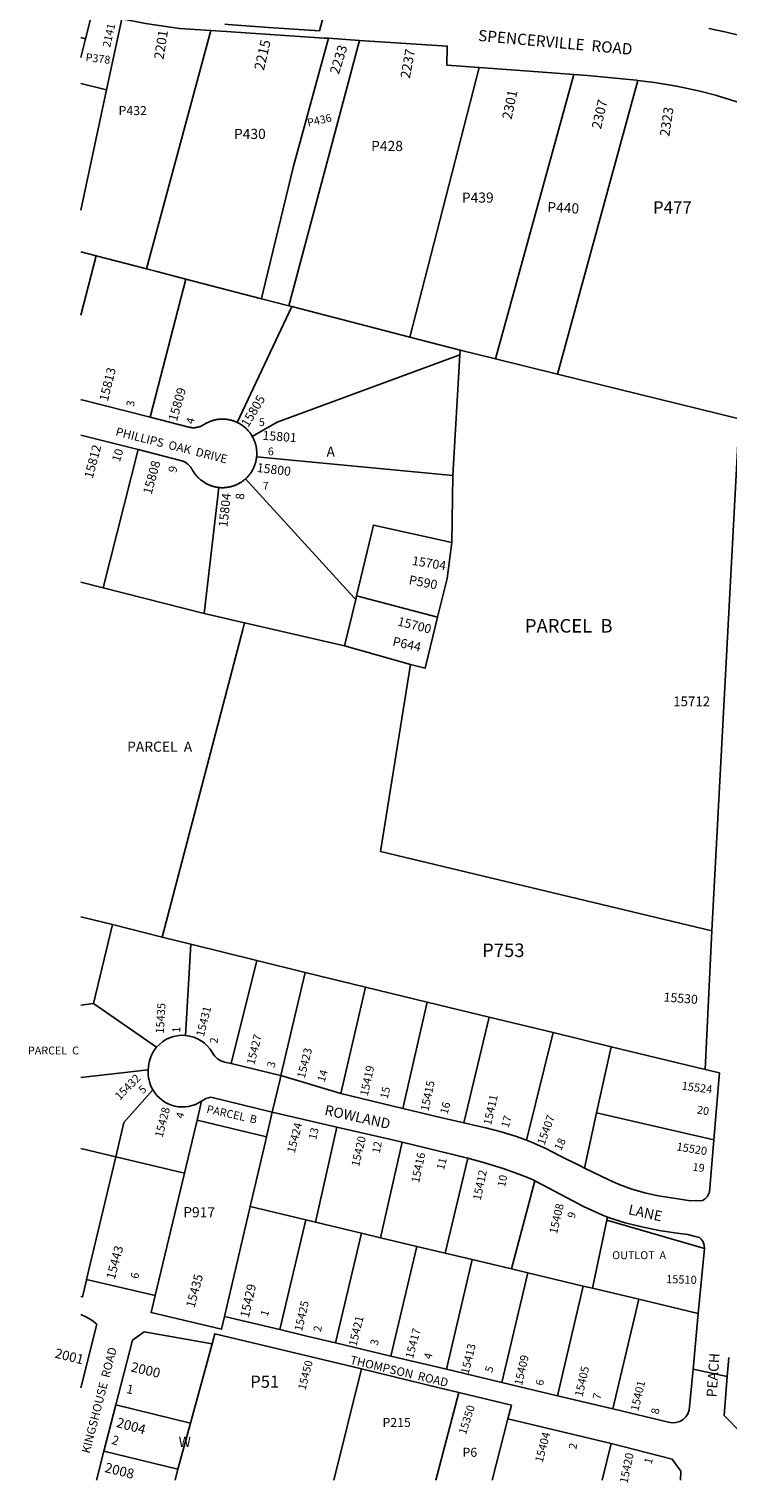
# Model space of a CAD drawing. Units: inches. Extents: x 1321672 to 1327762, y 525394 to 529460.
# Drawn here: x 1321672 to 1322894, y 525442 to 527985 of the extents above; entities that cross this region are included whole.
import ezdxf

# ---------------------------------------------------------------- set-up
doc = ezdxf.new("R2010")
doc.units = ezdxf.units.IN
doc.header["$MEASUREMENT"] = 0
for name, color, linetype in [('Addresses', 5, 'Continuous'), ('Lot-Block-Parcel Text', 6, 'Continuous'), ('Parcel Boundaries', 7, 'Continuous'), ('Street Names', 7, 'Continuous'), ('Street ROW', 5, 'Continuous')]:
    doc.layers.add(name, color=color, linetype=linetype)
doc.styles.add('Arial', font='txt')

msp = doc.modelspace()

# ---------------------------------------------------------------- linework, layer by layer
at = {"layer": 'Parcel Boundaries'}
for p, q in [((1321807.5, 527878.8), (1321834.1, 528003.4)), ((1321990, 527982.8), (1321877.5, 527565.8)), ((1321770.8, 527968.3), (1321762.5, 527935.7)), ((1322250.1, 527965.4), (1322126.5, 527501.3)), ((1322338.2, 527446.4), (1322459, 527918)), ((1321762.5, 527889.8), (1321807.5, 527878.8)), ((1322487.9, 527408.5), (1322624.8, 527905.7)), ((1322596, 527381.9), (1322736.9, 527895.6)), ((1321762.4, 527668.4), (1321807.5, 527878.8)), ((1321789.3, 527588.6), (1321762.4, 527595.5)), ((1321762.4, 527484.9), (1321789.3, 527588.6)), ((1321789.3, 527588.6), (1321877.5, 527565.8)), ((1321877.5, 527565.8), (1321895.6, 527561)), ((1321895.6, 527561), (1321946.2, 527548)), ((1321946.2, 527548), (1321883.6, 527306.2)), ((1322078.6, 527513.7), (1321946.2, 527548)), ((1322035.9, 527297.3), (1322131.7, 527499.9)), ((1322078.6, 527513.7), (1322126.5, 527501.3)), ((1322126.5, 527501.3), (1322131.7, 527499.9)), ((1322131.7, 527499.9), (1322338.2, 527446.4)), ((1322338.2, 527446.4), (1322426.1, 527423.7)), ((1322425.6, 527415.2), (1322426.1, 527423.7)), ((1322426.1, 527423.7), (1322487.9, 527408.5)), ((1322413.4, 527204.4), (1322425.6, 527415.2)), ((1322487.9, 527408.5), (1322596, 527381.9)), ((1322596, 527381.9), (1322914.2, 527303.6)), ((1321801.3, 527008.1), (1321862.6, 527249.6)), ((1322070, 527237.3), (1322413.4, 527204.4)), ((1322411.2, 527087.3), (1322413.4, 527204.4)), ((1322003.6, 527183.4), (1321978.3, 526962.9)), ((1321762.4, 527017.6), (1321801.3, 527008.1)), ((1321801.3, 527008.1), (1321978.3, 526962.9)), ((1322243.3, 526987.6), (1322244.8, 526993.8)), ((1322244.8, 526993.8), (1322386.5, 526956.6)), ((1322223.8, 526906.2), (1322243.3, 526987.6)), ((1321978.3, 526962.9), (1322048.6, 526946.7)), ((1322048.6, 526946.7), (1322223.8, 526906.2)), ((1322338.8, 526873.7), (1322223.8, 526906.2)), ((1321762.4, 526432.6), (1321817.9, 526418.8)), ((1321817.9, 526418.8), (1321784.4, 526280.6)), ((1321905, 526397.1), (1321817.9, 526418.8)), ((1321955.1, 526384.7), (1321905, 526397.1)), ((1321955.1, 526384.7), (1321945.4, 526225)), ((1322070.2, 526356.1), (1321955.1, 526384.7)), ((1322025.4, 526175.6), (1322070.2, 526356.1)), ((1322154.7, 526335), (1322070.2, 526356.1)), ((1322112.4, 526154.7), (1322154.7, 526335)), ((1322154.7, 526335), (1322260.6, 526309.4)), ((1322217.4, 526123.2), (1322260.6, 526309.4)), ((1322260.6, 526309.4), (1322368.5, 526283.2)), ((1321784.4, 526280.6), (1321762.3, 526278.1)), ((1321784.4, 526280.6), (1321894.9, 526204.2)), ((1322368.5, 526283.2), (1322325.4, 526097.3)), ((1322368.5, 526283.2), (1322476.5, 526257)), ((1322476.5, 526257), (1322432.4, 526072.1)), ((1322476.5, 526257), (1322588.6, 526229.9)), ((1322588.6, 526229.9), (1322542.2, 526041.5)), ((1322690.1, 526205.2), (1322588.6, 526229.9)), ((1322664.6, 526089.5), (1322690.1, 526205.2)), ((1322690.1, 526205.2), (1322854.3, 526165.4)), ((1321880.5, 526164.6), (1321762.3, 526151.2)), ((1321973.7, 526110.1), (1321965.7, 526076.6)), ((1321943.6, 525984.1), (1321965.7, 526076.6)), ((1321965.7, 526076.6), (1322087.3, 526047.5)), ((1322087.3, 526047.5), (1322097.4, 526090.8)), ((1322643.4, 525993), (1322664.6, 526089.5)), ((1322869.5, 526042.2), (1322664.6, 526089.5)), ((1322173.2, 525898.2), (1322210.5, 526064.4)), ((1321762.3, 526027.3), (1321823.6, 526012.7)), ((1322324.5, 526038), (1322286.5, 525871.2)), ((1321823.6, 526012.7), (1321772.5, 525798.2)), ((1321823.6, 526012.7), (1321943.6, 525984.1)), ((1322400, 525844.1), (1322439.2, 526010.3)), ((1321892.5, 525770.1), (1321943.6, 525984.1)), ((1322556.3, 525970.7), (1322515.8, 525816.5)), ((1322058.6, 525925.5), (1322013.6, 525733.5)), ((1322156.1, 525902.3), (1322058.6, 525925.5)), ((1322110.8, 525710.4), (1322156.1, 525902.3)), ((1322156.1, 525902.3), (1322173.2, 525898.2)), ((1322173.2, 525898.2), (1322253.1, 525879.1)), ((1322682.5, 525901.8), (1322657.2, 525782.8)), ((1322682.5, 525901.8), (1322683.6, 525907.3)), ((1322853.1, 525852.4), (1322682.5, 525901.8)), ((1322253.1, 525879.1), (1322207.8, 525687.2)), ((1322286.5, 525871.2), (1322253.1, 525879.1)), ((1322350.2, 525856), (1322286.5, 525871.2)), ((1322304.9, 525664.1), (1322350.2, 525856)), ((1322350.2, 525856), (1322400, 525844.1)), ((1322400, 525844.1), (1322447.2, 525832.9)), ((1322447.2, 525832.9), (1322401.9, 525641)), ((1322515.8, 525816.5), (1322447.2, 525832.9)), ((1322498.9, 525617.9), (1322544.3, 525809.7)), ((1322544.3, 525809.7), (1322515.8, 525816.5)), ((1322544.3, 525809.7), (1322641.3, 525786.6)), ((1322641.3, 525786.6), (1322596, 525594.7)), ((1322641.3, 525786.6), (1322657.2, 525782.8)), ((1322657.2, 525782.8), (1322738.3, 525763.5)), ((1322693, 525571.6), (1322738.3, 525763.5)), ((1322738.3, 525763.5), (1322842.5, 525738.7)), ((1321954.3, 525546.9), (1321992, 525685.8)), ((1322253.2, 525641.6), (1322204.7, 525447.3)), ((1322423.9, 525600.6), (1322383.1, 525447.3)), ((1321954.3, 525546.9), (1321823.8, 525579)), ((1321932.4, 525466.1), (1321954.3, 525546.9)), ((1322482.1, 525447.3), (1322509.4, 525554.6)), ((1321932.4, 525466.1), (1321802.7, 525497.8)), ((1322674.6, 525447.3), (1322690.2, 525511.4)), ((1321927.4, 525447.3), (1321932.4, 525466.1))]:
    msp.add_line(p, q, dxfattribs=at)
for points in [[(1322195.5, 527969.1), (1322134.3, 527745.7), (1322080.7, 527524), (1322078.6, 527513.7)], [(1322425.6, 527415.2), (1322105.9, 527297.4), (1322062.4, 527272.7)], [(1322243.3, 526987.6), (1322240.1, 526991.1), (1322050.7, 527198.7)], [(1322244.8, 526993.8), (1322274.5, 527117.6), (1322411.2, 527087.3)], [(1322386.5, 526956.6), (1322403, 527024.2), (1322411.2, 527087.3)], [(1322048.6, 526946.7), (1322045.6, 526935), (1321905, 526397.1)], [(1322338.8, 526873.7), (1322364.8, 526867.6), (1322382.9, 526941.8), (1322386.5, 526956.6)], [(1322866.2, 526407.9), (1322286.8, 526546.8), (1322338.8, 526873.7)], [(1321823.6, 526012.7), (1321837.9, 526072.5), (1321888.4, 526129.9)], [(1322087.3, 526047.5), (1322085.3, 526039.3), (1322058.6, 525925.5)]]:
    msp.add_lwpolyline(points, dxfattribs=at)
at = {"layer": 'Street ROW'}
for p, q in [((1321990, 527982.8), (1322007.5, 527981.6)), ((1321762.5, 527970.8), (1321770.8, 527968.3)), ((1322195.5, 527969.1), (1322250.1, 527965.4)), ((1322914.2, 527303.6), (1322866.2, 526407.9)), ((1321762.4, 527275), (1321862.6, 527249.6)), ((1322866.2, 526407.9), (1322854.3, 526165.4)), ((1322217.4, 526123.2), (1322112.4, 526154.7)), ((1322325.4, 526097.3), (1322217.4, 526123.2)), ((1322097.4, 526090.8), (1322210.5, 526064.4)), ((1322853.1, 525852.4), (1322842.5, 525738.7)), ((1321892.5, 525770.1), (1321772.5, 525798.2)), ((1321790.2, 525719.9), (1321762.3, 525608.8)), ((1322110.8, 525710.4), (1322013.6, 525733.5)), ((1322304.9, 525664.1), (1322207.8, 525687.2)), ((1322148.3, 525666.8), (1322253.2, 525641.6)), ((1322401.9, 525641), (1322304.9, 525664.1)), ((1322498.9, 525617.9), (1322401.9, 525641)), ((1322596, 525594.7), (1322498.9, 525617.9)), ((1322893, 525628.4), (1322833.4, 525641.5)), ((1322693, 525571.6), (1322596, 525594.7)), ((1321802.7, 525497.8), (1321823.8, 525579)), ((1322509.4, 525554.6), (1322690.2, 525511.4)), ((1321789.6, 525447.3), (1321802.7, 525497.8))]:
    msp.add_line(p, q, dxfattribs=at)
for points in [[(1321770.8, 527968.3), (1321782.5, 528014.4), (1321787.9, 528012.9), (1321810.3, 528008.3)], [(1322189.5, 528017.1), (1322179.9, 527982.1), (1322090.9, 527988), (1322020.3, 527993.5), (1322014.4, 527993.8)], [(1321834.1, 528003.4), (1321875.8, 527994.9), (1321934.9, 527986.3), (1321990, 527982.8)], [(1322912.8, 527974.6), (1322888.8, 527980.3), (1322860.7, 527986.4)], [(1322007.5, 527981.6), (1322016.7, 527981.1), (1322187.8, 527969.6), (1322195.5, 527969.1)], [(1322250.1, 527965.4), (1322403.4, 527955.4), (1322402.8, 527922.2), (1322459, 527918)], [(1322459, 527918), (1322562.8, 527910.3), (1322624.8, 527905.7)], [(1322624.8, 527905.7), (1322648.5, 527903.9), (1322733.9, 527895.9), (1322736.9, 527895.6)], [(1322736.9, 527895.6), (1322765.9, 527892.1), (1322804.6, 527885.4), (1322843, 527877.1), (1322874.8, 527868.8), (1322876.2, 527868.4)], [(1322876.2, 527868.4), (1322906.2, 527859), (1322942.1, 527846.6), (1322977.4, 527832.6), (1322986.1, 527827.2), (1322974.1, 527591.5), (1322958.9, 527292.6), (1322914.2, 527303.6)], [(1321883.6, 527306.2), (1321764, 527336.5), (1321762.8, 527336.8), (1321762.4, 527336.9)], [(1322035.9, 527297.3), (1322034.3, 527298), (1322033.3, 527298.5), (1322032.3, 527298.9), (1322031.4, 527299.2), (1322030.4, 527299.6), (1322029.4, 527299.9), (1322028.4, 527300.3), (1322027.4, 527300.6), (1322026.4, 527300.9), (1322025.4, 527301.1), (1322024.4, 527301.4), (1322023.3, 527301.6), (1322022.3, 527301.8), (1322021.3, 527302), (1322020.3, 527302.2), (1322019.2, 527302.4), (1322018.2, 527302.5), (1322017.2, 527302.7), (1322016.1, 527302.8), (1322015.1, 527302.9), (1322014, 527302.9), (1322013, 527303), (1322011.9, 527303), (1322010.9, 527303.1), (1322009.8, 527303.1), (1322008.8, 527303), (1322007.7, 527303), (1322006.7, 527303), (1322005.7, 527302.9), (1322004.6, 527302.8), (1322003.6, 527302.7), (1322002.5, 527302.6), (1322001.5, 527302.4), (1322000.5, 527302.3), (1321999.4, 527302.1), (1321998.4, 527301.9), (1321997.4, 527301.7), (1321996.4, 527301.4), (1321995.3, 527301.2), (1321994.3, 527300.9), (1321993.3, 527300.6), (1321992.3, 527300.3), (1321991.3, 527300), (1321990.3, 527299.7), (1321989.3, 527299.3), (1321988.4, 527298.9), (1321987.4, 527298.5), (1321986.4, 527298.1), (1321985.5, 527297.7), (1321984.5, 527297.3), (1321983.6, 527296.8), (1321982.6, 527296.3), (1321981.7, 527295.8), (1321980.8, 527295.3), (1321979.9, 527294.8), (1321979, 527294.3), (1321977.5, 527293.3), (1321975.8, 527292.3), (1321974.8, 527291.8), (1321973.8, 527291.2), (1321972.7, 527290.8), (1321971.7, 527290.3), (1321970.6, 527289.9), (1321969.5, 527289.5), (1321968.4, 527289.2), (1321967.3, 527288.9), (1321966.2, 527288.7), (1321965, 527288.4), (1321963.9, 527288.3), (1321962.8, 527288.1), (1321961.6, 527288), (1321960.5, 527288), (1321959.3, 527288), (1321958.2, 527288), (1321957, 527288), (1321955.9, 527288.2), (1321954.7, 527288.3), (1321953.6, 527288.5), (1321952.5, 527288.7), (1321951.3, 527289), (1321883.6, 527306.2)], [(1322062.4, 527272.7), (1322061.5, 527274.3), (1322060.9, 527275.2), (1322060.3, 527276.1), (1322059.8, 527277), (1322059.2, 527277.8), (1322058.6, 527278.7), (1322057.9, 527279.5), (1322057.3, 527280.3), (1322056.6, 527281.2), (1322056, 527282), (1322055.3, 527282.7), (1322054.6, 527283.5), (1322053.9, 527284.3), (1322053.1, 527285), (1322052.4, 527285.8), (1322051.6, 527286.5), (1322050.9, 527287.2), (1322050.1, 527287.9), (1322049.3, 527288.6), (1322048.5, 527289.3), (1322047.7, 527290), (1322046.9, 527290.6), (1322046, 527291.2), (1322045.2, 527291.9), (1322044.3, 527292.5), (1322043.5, 527293), (1322042.6, 527293.6), (1322041.7, 527294.2), (1322040.8, 527294.7), (1322039.9, 527295.2), (1322039, 527295.7), (1322038.1, 527296.2), (1322037.1, 527296.7), (1322035.9, 527297.3)], [(1322070, 527237.3), (1322070.1, 527239.3), (1322070.2, 527240.3), (1322070.2, 527241.4), (1322070.3, 527242.4), (1322070.3, 527243.5), (1322070.2, 527244.5), (1322070.2, 527245.6), (1322070.2, 527246.6), (1322070.1, 527247.7), (1322070, 527248.7), (1322069.9, 527249.8), (1322069.8, 527250.8), (1322069.6, 527251.8), (1322069.5, 527252.9), (1322069.3, 527253.9), (1322069.1, 527254.9), (1322068.9, 527256), (1322068.6, 527257), (1322068.4, 527258), (1322068.1, 527259), (1322067.8, 527260), (1322067.5, 527261), (1322067.2, 527262), (1322066.9, 527263), (1322066.5, 527264), (1322066.1, 527265), (1322065.7, 527265.9), (1322065.3, 527266.9), (1322064.9, 527267.9), (1322064.5, 527268.8), (1322064, 527269.7), (1322063.5, 527270.7), (1322063, 527271.6), (1322062.4, 527272.7)], [(1321862.6, 527249.6), (1321936.6, 527230.8), (1321938.4, 527230.3), (1321939.5, 527229.9), (1321940.6, 527229.5), (1321941.7, 527229.1), (1321942.7, 527228.6), (1321943.7, 527228.1), (1321944.8, 527227.5), (1321945.7, 527226.9), (1321946.7, 527226.3), (1321947.7, 527225.7), (1321948.6, 527225), (1321949.5, 527224.3), (1321950.4, 527223.5), (1321951.2, 527222.7), (1321952, 527221.9), (1321952.8, 527221.1), (1321953.6, 527220.2), (1321954.3, 527219.3), (1321955, 527218.4), (1321955.7, 527217.5), (1321956.3, 527216.5), (1321956.9, 527215.5), (1321957.5, 527214.5), (1321958, 527213.6), (1321958.5, 527212.7), (1321959, 527211.8), (1321959.6, 527210.9), (1321960.2, 527210), (1321960.8, 527209.2), (1321961.4, 527208.3), (1321962, 527207.5), (1321962.6, 527206.6), (1321963.2, 527205.8), (1321963.9, 527205), (1321964.6, 527204.2), (1321965.3, 527203.4), (1321966, 527202.6), (1321966.7, 527201.8), (1321967.4, 527201.1), (1321968.1, 527200.3), (1321968.9, 527199.6), (1321969.6, 527198.9), (1321970.4, 527198.2), (1321971.2, 527197.5), (1321972, 527196.8), (1321972.8, 527196.2), (1321973.7, 527195.5), (1321974.5, 527194.9), (1321975.3, 527194.3), (1321976.2, 527193.7), (1321977.1, 527193.1), (1321977.9, 527192.5), (1321978.8, 527192), (1321979.7, 527191.4), (1321980.6, 527190.9), (1321981.5, 527190.4), (1321982.5, 527189.9), (1321983.4, 527189.4), (1321984.3, 527189), (1321985.3, 527188.5), (1321986.2, 527188.1), (1321987.2, 527187.7), (1321988.2, 527187.3), (1321989.2, 527186.9), (1321990.1, 527186.5), (1321991.1, 527186.2), (1321992.1, 527185.9), (1321993.1, 527185.6), (1321994.1, 527185.3), (1321995.1, 527185), (1321996.2, 527184.7), (1321997.2, 527184.5), (1321998.2, 527184.3), (1321999.2, 527184.1), (1322000.3, 527183.9), (1322001.3, 527183.7), (1322002.3, 527183.6), (1322003.6, 527183.4)], [(1322050.7, 527198.7), (1322051.5, 527199.5), (1322052.2, 527200.2), (1322053, 527200.9), (1322053.7, 527201.7), (1322054.4, 527202.5), (1322055.1, 527203.2), (1322055.8, 527204), (1322056.5, 527204.8), (1322057.2, 527205.6), (1322057.8, 527206.5), (1322058.4, 527207.3), (1322059, 527208.1), (1322059.6, 527209), (1322060.2, 527209.9), (1322060.8, 527210.7), (1322061.4, 527211.6), (1322061.9, 527212.5), (1322062.4, 527213.4), (1322062.9, 527214.3), (1322063.4, 527215.3), (1322063.9, 527216.2), (1322064.4, 527217.1), (1322064.8, 527218.1), (1322065.2, 527219), (1322065.7, 527220), (1322066, 527221), (1322066.4, 527222), (1322066.8, 527222.9), (1322067.1, 527223.9), (1322067.5, 527224.9), (1322067.8, 527225.9), (1322068.1, 527226.9), (1322068.3, 527227.9), (1322068.6, 527229), (1322068.8, 527230), (1322069, 527231), (1322069.2, 527232), (1322069.4, 527233.1), (1322069.6, 527234.1), (1322069.7, 527235.1), (1322069.9, 527236.2), (1322070, 527237.3)], [(1322003.6, 527183.4), (1322005.4, 527183.3), (1322006.5, 527183.2), (1322007.5, 527183.1), (1322008.6, 527183.1), (1322009.6, 527183.1), (1322010.7, 527183.1), (1322011.7, 527183.1), (1322012.8, 527183.1), (1322013.8, 527183.2), (1322014.9, 527183.2), (1322015.9, 527183.3), (1322016.9, 527183.4), (1322018, 527183.6), (1322019, 527183.7), (1322020.1, 527183.9), (1322021.1, 527184.1), (1322022.1, 527184.3), (1322023.1, 527184.5), (1322024.2, 527184.7), (1322025.2, 527185), (1322026.2, 527185.2), (1322027.2, 527185.5), (1322028.2, 527185.8), (1322029.2, 527186.1), (1322030.2, 527186.5), (1322031.2, 527186.8), (1322032.2, 527187.2), (1322033.1, 527187.6), (1322034.1, 527188), (1322035, 527188.4), (1322036, 527188.9), (1322036.9, 527189.3), (1322037.9, 527189.8), (1322038.8, 527190.3), (1322039.7, 527190.8), (1322040.6, 527191.3), (1322041.5, 527191.9), (1322042.4, 527192.4), (1322043.3, 527193), (1322044.2, 527193.6), (1322045, 527194.2), (1322045.9, 527194.8), (1322046.7, 527195.4), (1322047.5, 527196), (1322048.3, 527196.7), (1322049.1, 527197.4), (1322049.9, 527198.1), (1322050.7, 527198.7)], [(1322112.4, 526154.7), (1322111.7, 526154.8), (1322025.4, 526175.6)], [(1322097.4, 526090.8), (1322111, 526148.7), (1322112.4, 526154.6), (1322112.4, 526154.7)], [(1322854.3, 526165.4), (1322879.4, 526159.4), (1322878.9, 526153.4), (1322869.5, 526042.2)], [(1322432.4, 526072.1), (1322391.5, 526081.5), (1322325.4, 526097.3)], [(1322210.5, 526064.4), (1322307.8, 526042.1), (1322324.5, 526038)], [(1322542.2, 526041.5), (1322524.6, 526048.2), (1322497.8, 526056.6), (1322470.6, 526063.5), (1322457.7, 526066.2), (1322432.4, 526072.1)], [(1322324.5, 526038), (1322410.7, 526017), (1322432, 526012.2), (1322439.2, 526010.3)], [(1322643.4, 525993), (1322636, 525996.7), (1322600.3, 526014.5), (1322575.7, 526027.2), (1322550.5, 526038.4), (1322542.2, 526041.5)], [(1322869.5, 526042.2), (1322861.8, 525951), (1322859.1, 525944.8), (1322857.8, 525942.6), (1322854.2, 525938.9), (1322849.6, 525936.4), (1322844.5, 525935.4), (1322839.4, 525936), (1322829.1, 525935.9), (1322795.5, 525941), (1322772.1, 525944.5), (1322748.9, 525949.6), (1322726.2, 525956.2), (1322704, 525964.3), (1322686, 525972.1), (1322643.4, 525993)], [(1322439.2, 526010.3), (1322466.8, 526003), (1322501.1, 525992.2), (1322534.9, 525980), (1322553.4, 525972.2), (1322556.3, 525970.7)], [(1322556.3, 525970.7), (1322571.2, 525962.9), (1322641.6, 525925.9), (1322673.6, 525911), (1322683.6, 525907.3)], [(1322683.6, 525907.3), (1322694, 525903.4), (1322714.8, 525897.3), (1322746.1, 525889.5), (1322777.7, 525883.2), (1322809.5, 525878.5), (1322823.9, 525876.5), (1322836.9, 525873.5), (1322844.7, 525871.5), (1322847.7, 525868.7), (1322850.9, 525863.9), (1322852.8, 525858.4), (1322853.1, 525852.4)], [(1321772.5, 525798.2), (1321772.1, 525796.7), (1321765.2, 525767.7), (1321762.3, 525768.3)], [(1322013.6, 525733.5), (1322008.3, 525711.1), (1321885.4, 525740.1), (1321892.5, 525770.1)], [(1321762.3, 525736.6), (1321772.2, 525732.4), (1321781.8, 525726.7), (1321790.2, 525719.9)], [(1322842.5, 525738.7), (1322833.4, 525641.5), (1322826.7, 525569.7), (1322824.4, 525563.3), (1322820.7, 525557.7), (1322815.8, 525553), (1322809.9, 525549.6), (1322803.4, 525547.7), (1322796.7, 525547.3), (1322790.1, 525548.5), (1322693, 525571.6)], [(1321823.8, 525579), (1321853.1, 525691.9), (1321873.2, 525706.5), (1321992, 525685.8)], [(1321992, 525685.8), (1321996.7, 525703.2), (1322148.3, 525666.8)], [(1322207.8, 525687.2), (1322160, 525698.6), (1322110.8, 525710.4)], [(1323044.8, 525520.1), (1322995.5, 525522.8), (1322984.3, 525523.8), (1322917.9, 525529.5), (1322887.6, 525559.9), (1322893, 525628.4), (1322895.6, 525661.4)], [(1322253.2, 525641.6), (1322389.4, 525608.8), (1322423.9, 525600.6)], [(1322423.9, 525600.6), (1322515.5, 525578.5), (1322509.4, 525554.6)], [(1322690.2, 525511.4), (1322796.8, 525483.7), (1322812, 525463), (1322811.4, 525447.3)]]:
    msp.add_lwpolyline(points, dxfattribs=at)
for points in [[(1322025.4, 526175.6), (1322014, 526178.4, -0.209658), (1321992.9, 526194.4, 0.250179), (1321945.4, 526225)], [(1321973.7, 526110.1, -0.135452), (1321989.9, 526116.7), (1322097.4, 526090.8)]]:
    msp.add_lwpolyline(points, format="xyb", dxfattribs=at)
for centre, start, end in [((1321940.5, 526165.2), 139.4488, 180.5732), ((1321940.5, 526165.2), 85.3244, 139.4419), ((1321940.3, 526159.9), 175.5403, 210.081), ((1321940.3, 526159.9), 210.0813, 303.763)]:
    msp.add_arc(centre, 60, start, end, dxfattribs=at)

# ---------------------------------------------------------------- texts
at = {"layer": 'Addresses', "color": 18, "true_color": 0x000000, "style": 'Arial'}
for s, height, rotation, p in [('2141', 13.81, 77.1249, (1321813.6, 527952.4)), ('2201', 17.04, 81.0273, (1321907, 527931.2)), ('2215', 17.75, 76.8217, (1322082.6, 527911.8)), ('2233', 17.04, 72.5529, (1322213.6, 527904.9)), ('2237', 17.04, 79.4875, (1322337.8, 527897.8)), ('2301', 17.04, 78.0238, (1322515.7, 527826.1)), ('2307', 17.04, 76.8836, (1322672.2, 527809.3)), ('2323', 17.04, 81.6167, (1322791.7, 527796.5)), ('15813', 15.78, 75.9638, (1321809.5, 527333)), ('15809', 15.78, 73.8723, (1321930.3, 527298)), ('15805', 15.78, 59.1457, (1322055.2, 527287.5)), ('15801', 15.78, -4.028, (1322079.9, 527266.8)), ('15812', 15.78, 75.2173, (1321783.2, 527198)), ('15808', 15.78, 74.6784, (1321886.1, 527170.2)), ('15800', 15.78, -6.8569, (1322069.6, 527210.7)), ('15804', 15.78, 83.818, (1322018.8, 527113.3)), ('15704', 15.78, -9.2587, (1322341, 527048.1)), ('15700', 15.78, -14.2395, (1322315.3, 526942.3)), ('15435', 14.2, 86.4705, (1321907.4, 526227.6)), ('15530', 15.78, -4.4213, (1322781.4, 526284.5)), ('15431', 14.2, 75.7628, (1321977.5, 526221.8)), ('15427', 14.2, 75.7628, (1322065.9, 526172.6)), ('15423', 14.2, 75.7628, (1322154, 526148.9)), ('15432', 14.2, 45.4354, (1321830.4, 526110.5)), ('15419', 14.2, 77.4711, (1322264.2, 526118)), ('15415', 14.2, 78.0706, (1322370.4, 526091.6)), ('15524', 14.2, -7.6427, (1322812.7, 526130.3)), ('15411', 14.2, 77.1957, (1322480.1, 526067.1)), ('15428', 14.2, 75.7628, (1321905.3, 526045.3)), ('15407', 14.2, 69.8743, (1322573.3, 526032.1)), ('15424', 14.2, 75.4654, (1322136.4, 526018.2)), ('15420', 14.2, 76.7015, (1322249, 525994.5)), ('15520', 14.2, -9.4932, (1322803.6, 526024.1)), ('15416', 14.2, 77.9695, (1322354, 525966.2)), ('15412', 14.2, 78.1578, (1322461.8, 525935.5)), ('15408', 14.2, 76.8659, (1322595.3, 525876.8)), ('15443', 15.78, 74.962, (1321821.6, 525797)), ('15435', 15.78, 74.962, (1321961.1, 525747.2)), ('15510', 14.2, -1.6415, (1322785.9, 525791.8)), ('15429', 15.78, 77.2756, (1322056.1, 525730)), ('15425', 14.2, 76.8908, (1322149.4, 525706.6)), ('15421', 14.2, 76.185, (1322244.4, 525680.2)), ('15417', 14.2, 75.3027, (1322343.4, 525658.6)), ('2001', 16.76, -14.0172, (1321715.8, 525661.7)), ('15413', 14.2, 76.1713, (1322440.6, 525631.6)), ('2000', 17.04, -13.4535, (1321848.9, 525637.5)), ('15450', 13.81, 75.6745, (1322155.4, 525603.8)), ('15409', 14.2, 77.1524, (1322534.1, 525611.8)), ('15405', 14.2, 77.1524, (1322639.9, 525592)), ('15401', 14.2, 76.7016, (1322737.5, 525566.8)), ('15350', 13.81, 72.3861, (1322436, 525525.8)), ('2004', 17.04, -15.4222, (1321823.4, 525540.5)), ('15404', 14.2, 75.1959, (1322570.1, 525476.9)), ('15420', 14.2, 78.2, (1322718.5, 525440.6)), ('2008', 17.04, -13.8814, (1321803.1, 525461.5))]:
    msp.add_text(s, height=height, rotation=rotation, dxfattribs=at).set_placement(p)
msp.add_text('15712', height=17.04, dxfattribs=at).set_placement((1322798.6, 526800.8))
at = {"layer": 'Lot-Block-Parcel Text', "color": 14, "true_color": 0xa80000, "style": 'Arial'}
for s, height, rotation, p in [('P378', 13.81, -6.732, (1321770.2, 527929.4)), ('P436', 13.81, 12.8774, (1322160.1, 527814.4)), ('P440', 17.75, -2.8436, (1322578, 527665.2)), ('3', 13.8, 80.2614, (1321855.2, 527324)), ('4', 13.8, 74.1368, (1321959.2, 527293.2)), ('10', 14.79, 72.3059, (1321830.5, 527227)), ('9', 14.8, 76.4707, (1321929.3, 527208.2)), ('8', 14.8, 86.2845, (1322047.8, 527161.7)), ('P590', 15.97, -10.7942, (1322335.2, 527014.4)), ('P644', 15.97, -12.5954, (1322306.6, 526907)), ('1', 13.8, 91.2136, (1321936.4, 526230)), ('2', 13.8, 83.5616, (1322001.5, 526210.2)), ('3', 13.8, 76.428, (1322101, 526167.5)), ('14', 13.81, 72.8951, (1322188.6, 526142.3)), ('5', 13.8, 40.7418, (1321870.8, 526121.9)), ('15', 13.81, 76.5781, (1322299, 526113)), ('PARCEL  B', 13.81, -12.4498, (1321981.4, 526089.9)), ('16', 13.81, 75.5857, (1322403.8, 526086.2)), ('20', 13.81, -9.6983, (1322839.4, 526088.7)), ('4', 13.8, 73.5162, (1321941.2, 526078.3)), ('17', 13.81, 74.0346, (1322510.5, 526062.4)), ('13', 13.81, 76.8729, (1322174, 526041.5)), ('12', 13.81, 79.4716, (1322285.3, 526017.8)), ('18', 13.81, 65.0073, (1322602.4, 526022.4)), ('11', 13.81, 75.4944, (1322397.6, 525988.7)), ('19', 13.81, -7.3758, (1322831.8, 525988.5)), ('10', 13.81, 78.9142, (1322504.4, 525959)), ('P917', 17.75, -0.5756, (1321941.5, 525907.1)), ('9', 13.8, 72.1755, (1322625.9, 525903.7)), ('6', 13.8, 78.5249, (1321862.8, 525798.6)), ('1', 13.8, 73.9614, (1322089.2, 525732.5)), ('2', 13.8, 80.8637, (1322182.5, 525705.8)), ('3', 13.8, 77.3209, (1322281.7, 525681.7)), ('4', 13.8, 76.1412, (1322375.4, 525657.6)), ('5', 13.8, 70.8588, (1322481.6, 525634.1)), ('6', 13.8, 78.5277, (1322570.9, 525611.6)), ('1', 15.8, -11.3314, (1321841.1, 525599.6)), ('7', 13.8, 74.6644, (1322670.7, 525587.1)), ('8', 13.8, 80.0978, (1322773, 525561.6)), ('2', 15.8, -17.7162, (1321814.9, 525511)), ('2', 13.8, 79.7894, (1322629.1, 525500.3)), ('1', 13.8, 73.6768, (1322760.4, 525474.1))]:
    msp.add_text(s, height=height, rotation=rotation, dxfattribs=at).set_placement(p)
for s, height, p in [('P432', 15.78, (1321828.5, 527834.8)), ('P430', 17.75, (1322030.3, 527793)), ('P428', 17.75, (1322270.2, 527771.9)), ('P439', 17.75, (1322428.9, 527681.6)), ('P477', 21.69, (1322763.1, 527662.4)), ('5', 13.8, (1322073.8, 527290.8)), ('6', 13.8, (1322089.5, 527239.6)), ('A', 17.8, (1322192.2, 527237.1)), ('7', 13.8, (1322080.7, 527179.5)), ('PARCEL  B', 23.67, (1322539.1, 526929.6)), ('PARCEL  A', 17.75, (1321843.4, 526721.2)), ('P753', 23.67, (1322464.3, 526362.1)), ('PARCEL  C', 13.81, (1321670, 526191.7)), ('OUTLOT  A', 13.81, (1322691.8, 525833.7)), ('P51', 21.3, (1322058.8, 525608.7)), ('P215', 15.78, (1322290.1, 525540.1)), ('W', 17.8, (1321933.6, 525505.2)), ('P6', 15.78, (1322430.1, 525487.9))]:
    msp.add_text(s, height=height, dxfattribs=at).set_placement(p)
at = {"layer": 'Street Names', "color": 18, "true_color": 0x000000, "style": 'Arial'}
for s, height, rotation, p in [('SPENCERVILLE  ROAD', 19.722, -5.1921, (1322456.6, 527964.6)), ('PHILLIPS  OAK  DRIVE', 14.792, -14.207, (1321822.2, 527274.6)), ('ROWLAND', 17.75, -12.501, (1322187.7, 526086.4)), ('LANE', 17.75, -12.5011, (1322718.9, 525912.5)), ('KINGSHOUSE  ROAD', 14.792, 75.5255, (1321777.9, 525492.8)), ('THOMPSON  ROAD', 14.792, -13.3944, (1322232.4, 525650.7)), ('PEACH', 17.75, 86.0226, (1322874.4, 525591.5))]:
    msp.add_text(s, height=height, rotation=rotation, dxfattribs=at).set_placement(p)

doc.saveas('drawing.dxf')
